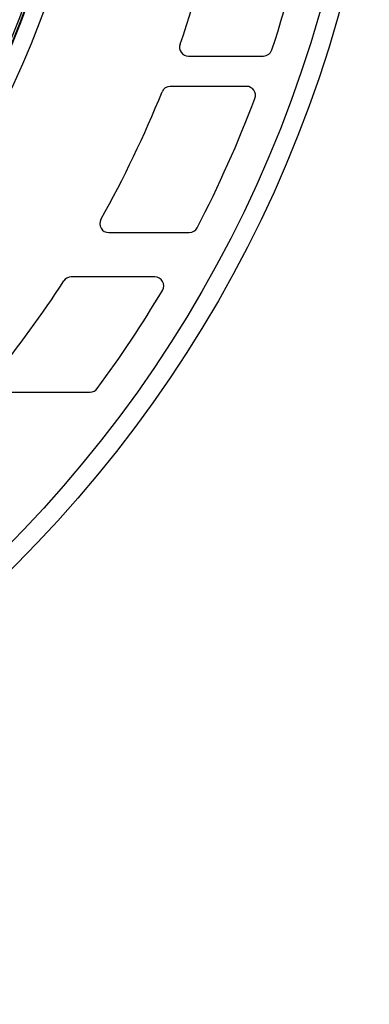
# Model space of a CAD drawing. Extents: x -436 to 2039, y 12 to 4474.
# Drawn here: x 578 to 598, y 1922 to 1978 of the extents above; entities that cross this region are included whole.
import ezdxf

# ---------------------------------------------------------------- set-up
doc = ezdxf.new("R2010")
doc.units = 0
doc.layers.add('本体', color=7, linetype='CONTINUOUS')

msp = doc.modelspace()

# ---------------------------------------------------------------- linework, layer by layer
at = {"layer": '本体', "color": 6, "linetype": 'CONTINUOUS', "flags": 128}
for points in [[(587.91, 1975.453), (592.135, 1975.453)], [(591.181, 1973.743), (586.888, 1973.743)], [(583.419, 1965.5), (587.96, 1965.5)], [(586.017, 1963), (581.31, 1963)], [(577.321, 1956.504), (582.375, 1956.504)]]:
    msp.add_lwpolyline(points, dxfattribs=at)
at = {"layer": '本体', "color": 6, "linetype": 'CONTINUOUS'}
for radius in [71, 69.939, 69.939]:
    msp.add_circle((528, 1997), radius, dxfattribs=at)
at = {"layer": '本体', "color": 2, "linetype": 'CONTINUOUS'}
for centre, radius, start, end in [((798.413, 2951.243), 988.405, 269.817736, 269.817736), ((776.305, 1963.817), 272.4, 180.39828, 180.39828)]:
    msp.add_arc(centre, radius, start, end, dxfattribs=at)
at = {"layer": '本体', "color": 6, "linetype": 'CONTINUOUS'}
for centre, radius, start, end in [((528, 1997), 55.161, 19.5956, 340.4044), ((528, 1997), 54.162, 19.9726, 340.0274), ((528, 1997), 54.131, 19.9844, 340.0156), ((528, 1997), 63, 340.64301, 348.82374), ((528, 1997), 68, 341.83157, 349.4938), ((528, 1997), 54.009, 278.5187, 339.9685), ((587.91, 1975.953), 0.5, 160.643, 270), ((592.135, 1975.953), 0.5, 270, 341.8316), ((586.888, 1973.243), 0.5, 90, 158.0293), ((591.181, 1973.243), 0.5, 339.3927, 90), ((528, 1997), 63, 330.77838, 338.02934), ((528, 1997), 68, 332.66068, 339.39269), ((583.419, 1966), 0.5, 150.7784, 270), ((587.96, 1966), 0.5, 270, 332.6607), ((528, 1997), 63, 320.96078, 327.09095), ((581.31, 1962.5), 0.5, 90, 147.0909), ((586.017, 1962.5), 0.5, 329.2621, 90), ((528, 1997), 68, 323.66341, 329.26213), ((582.375, 1957.004), 0.5, 270, 323.6634)]:
    msp.add_arc(centre, radius, start, end, dxfattribs=at)

doc.saveas('drawing.dxf')
